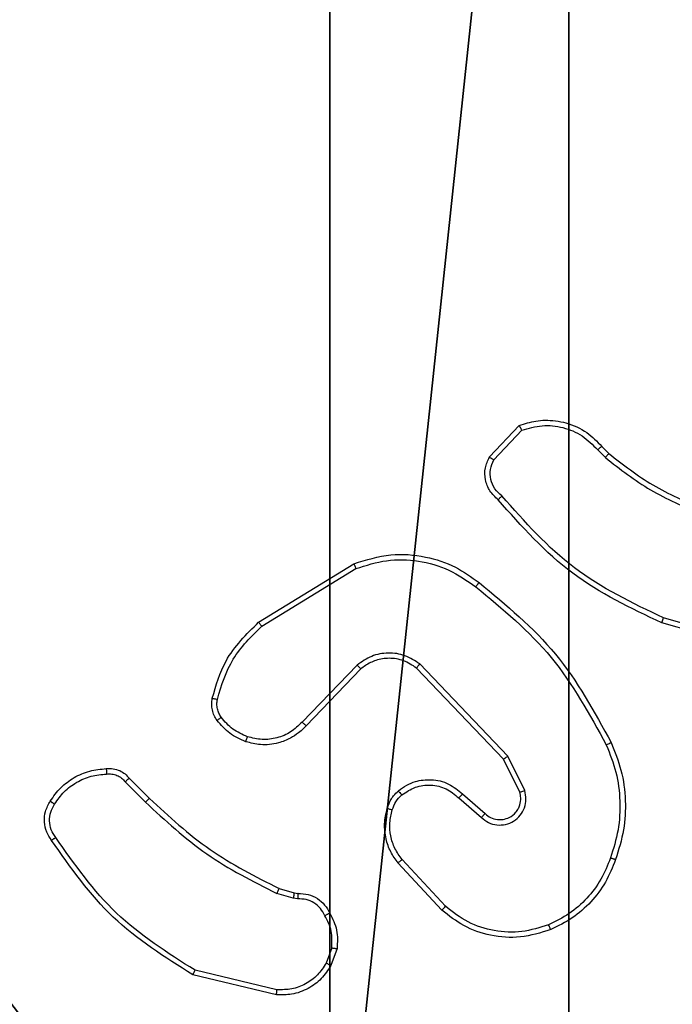
# Model space of a CAD drawing. Units: centimetres. Extents: x -324 to 324, y -238 to 236.
# Drawn here: x -150 to -147, y -3 to 1 of the extents above; entities that cross this region are included whole.
import ezdxf

# ---------------------------------------------------------------- set-up
doc = ezdxf.new("R2010")
doc.units = ezdxf.units.CM
doc.header["$LTSCALE"] = 2.54
doc.layers.get('0').update_dxf_attribs({"true_color": 0xff5454})
doc.layers.add('VP-EQ', color=7, linetype='Continuous', true_color=0x8a3492)

# ---------------------------------------------------------------- blocks, each defined once
blk = doc.blocks.new('Komponent_46')
at = {"color": 251, "true_color": 0x676e6c}
mesh = blk.add_polyface(dxfattribs=at)
corners = [(9, 0, 188.2241), (4.95, 0.2576, 188.2241), (4.95, 0, 188.2241), (8.7424, 4.0502, 188.2241), (9, 4.0502, 188.2241), (0, 0, 188.2241), (0.2576, 4.05, 188.2241), (0, 4.05, 188.2241), (4.05, 0, 188.2241), (0.2576, 4.95, 188.2241), (4.0498, 8.7424, 188.2241), (4.05, 0.2576, 188.2241), (4.9498, 8.7424, 188.2241), (4.9498, 9, 188.2241), (9, 9, 188.2241), (8.7424, 4.9502, 188.2241), (9, 4.9502, 188.2241), (0, 9, 188.2241), (0, 4.95, 188.2241), (4.0498, 9, 188.2241)]
mesh.append_faces([[corners[k] for k in face] for face in [(0, 1, 2), (3, 0, 4), (5, 6, 7), (14, 15, 16), (9, 17, 18)]], dxfattribs={"vtx0": -1, "color": 251})
mesh.append_faces([[corners[k] for k in face] for face in [(6, 8, 9), (10, 11, 12), (12, 1, 13), (13, 1, 14), (15, 1, 3), (17, 9, 19), (19, 9, 10)]], dxfattribs={"vtx0": -1, "vtx1": -1, "color": 251})
mesh.append_faces([[corners[k] for k in face] for face in [(1, 0, 3), (9, 8, 10), (14, 1, 15)]], dxfattribs={"vtx0": -1, "vtx1": -1, "vtx2": -1, "color": 251})
mesh.append_faces([[corners[k] for k in face] for face in [(6, 5, 8), (10, 8, 11), (12, 11, 1)]], dxfattribs={"vtx0": -1, "vtx2": -1, "color": 251})
mesh = blk.add_polyface(dxfattribs=at)
corners = [(4.0498, 9, 86.4647), (0, 4.95, 86.4647), (0, 9, 86.4647), (0.2576, 4.95, 86.4647), (0.2576, 4.05, 86.4647), (4.9498, 8.7424, 86.4647), (4.05, 0.2576, 86.4647), (4.0498, 8.7424, 86.4647), (4.95, 0.2576, 86.4647), (0, 0, 86.4647), (0, 4.05, 86.4647), (4.05, 0, 86.4647), (9, 9, 86.4647), (4.9498, 9, 86.4647), (4.95, 0, 86.4647), (8.7424, 4.9502, 86.4647), (9, 4.9502, 86.4647), (8.7424, 4.0502, 86.4647), (9, 0, 86.4647), (9, 4.0502, 86.4647)]
mesh.append_faces([[corners[k] for k in face] for face in [(0, 1, 2), (4, 9, 10), (12, 5, 13), (15, 12, 16), (18, 17, 19)]], dxfattribs={"vtx0": -1, "color": 251})
mesh.append_faces([[corners[k] for k in face] for face in [(1, 0, 3), (3, 0, 4), (5, 6, 7), (6, 5, 8), (9, 4, 11), (7, 4, 0), (11, 7, 6), (8, 12, 14), (14, 17, 18), (17, 14, 15)]], dxfattribs={"vtx0": -1, "vtx1": -1, "color": 251})
mesh.append_faces([[corners[k] for k in face] for face in [(11, 4, 7), (5, 12, 8), (14, 12, 15)]], dxfattribs={"vtx0": -1, "vtx1": -1, "vtx2": -1, "color": 251})
blk = doc.blocks.new('Grupuj_150')
at = {"color": 0}
blk.add_blockref('Komponent_46', (0.3, 0.3), dxfattribs=at)
blk = doc.blocks.new('noga_WOODEN_LOW')
at = {"color": 0}
blk.add_blockref('Grupuj_150', (0, 0), dxfattribs=at)
blk = doc.blocks.new('Grupuj_18')
at = {"color": 0}
blk.add_blockref('noga_WOODEN_LOW', (0.33, 0, -86.6607), dxfattribs=at)
blk = doc.blocks.new('RC1437_')
at = {"color": 7, "linetype": 'Continuous', "lineweight": 25}
for p, q in [((230.1556, 371.4187), (230.2682, 371.5369)), ((230.1723, 371.408), (230.278, 371.5194)), ((230.579, 371.4585), (230.6054, 371.4317)), ((230.5635, 371.4458), (230.5923, 371.4164)), ((229.2871, 370.7972), (229.646, 371.0172)), ((229.2992, 370.7815), (229.6535, 370.9987)), ((231.1601, 370.6944), (230.8049, 370.7942)), ((231.1643, 370.7138), (230.8112, 370.8131)), ((229.658, 370.6359), (229.4504, 370.4206)), ((229.6718, 370.6212), (229.4659, 370.4076)), ((230.2092, 370.2818), (229.8812, 370.6245)), ((230.2253, 370.2931), (229.8936, 370.6398)), ((230.27, 370.1573), (230.2092, 370.2818)), ((230.2887, 370.1633), (230.2253, 370.2931)), ((228.8001, 370.2097), (228.8759, 370.134)), ((228.7844, 370.1963), (228.861, 370.1196)), ((230.0405, 370.1356), (230.1257, 370.0617)), ((230.0546, 370.1505), (230.1396, 370.0767)), ((229.9901, 369.7278), (229.8268, 369.9038)), ((229.9769, 369.7135), (229.8116, 369.8916)), ((229.364, 369.7949), (229.4209, 369.7785)), ((229.4176, 369.7583), (229.3553, 369.7762)), ((229.4339, 369.756), (229.4176, 369.7583)), ((229.4209, 369.7785), (229.4353, 369.7765)), ((229.562, 369.5717), (229.5412, 369.5141)), ((229.5822, 369.5686), (229.5593, 369.5052)), ((229.3548, 369.3946), (229.0396, 369.4694)), ((229.3561, 369.414), (229.0475, 369.4871))]:
    blk.add_line(p, q, dxfattribs=at)
for points, knots in [([(230.2682, 371.5369), (230.2889, 371.5438), (230.3205, 371.5543), (230.3802, 371.5589), (230.4471, 371.5503), (230.5228, 371.5164), (230.5611, 371.477), (230.579, 371.4585)], [0, 0, 0, 0, 0.1902063, 0.2907517, 0.5222768, 0.7751674, 1, 1, 1, 1]), ([(230.2682, 371.5369), (230.2683, 371.5367), (230.2686, 371.5362), (230.2701, 371.5334), (230.272, 371.5301), (230.2737, 371.5269), (230.2757, 371.5233), (230.2772, 371.5207), (230.278, 371.5194)], [0, 0, 0, 0, 0.2137, 0.451011, 0.579076, 0.712886, 0.853306, 1, 1, 1, 1]), ([(230.278, 371.5193), (230.3033, 371.5267), (230.354, 371.5415), (230.4336, 371.5328), (230.5078, 371.5022), (230.5449, 371.4646), (230.5635, 371.4458)], [0, 0, 0, 0, 0.250049, 0.499915, 0.749795, 1, 1, 1, 1]), ([(230.579, 371.4585), (230.5788, 371.4583), (230.5783, 371.4579), (230.5747, 371.455), (230.5696, 371.4508), (230.5655, 371.4475), (230.5635, 371.4458)], [0, 0, 0, 0, 0.249668, 0.499708, 0.749442, 1, 1, 1, 1]), ([(230.6054, 371.4317), (230.6051, 371.4314), (230.6046, 371.4308), (230.6011, 371.4268), (230.5968, 371.4217), (230.5938, 371.4182), (230.5923, 371.4164)], [0, 0, 0, 0, 0.279675, 0.558577, 0.779024, 1, 1, 1, 1]), ([(230.6054, 371.4317), (230.6591, 371.3898), (230.7677, 371.3053), (230.8942, 371.2511), (230.9582, 371.2238)], [0, 0, 0, 0, 0.494659, 1, 1, 1, 1]), ([(230.1888, 371.2575), (230.1775, 371.268), (230.1551, 371.2888), (230.1389, 371.3323), (230.1373, 371.378), (230.1496, 371.4052), (230.1556, 371.4187)], [0, 0, 0, 0, 0.254888, 0.506566, 0.754924, 1, 1, 1, 1]), ([(230.1556, 371.4187), (230.1558, 371.4185), (230.1562, 371.4182), (230.1589, 371.4165), (230.1621, 371.4145), (230.1651, 371.4126), (230.1685, 371.4104), (230.171, 371.4088), (230.1723, 371.408)], [0, 0, 0, 0, 0.215661, 0.453628, 0.581701, 0.714778, 0.855315, 1, 1, 1, 1]), ([(230.2026, 371.272), (230.1931, 371.2805), (230.1739, 371.2975), (230.1591, 371.3336), (230.157, 371.3727), (230.1672, 371.3962), (230.1723, 371.408)], [0, 0, 0, 0, 0.249903, 0.499906, 0.749643, 1, 1, 1, 1]), ([(230.5923, 371.4164), (230.6476, 371.3734), (230.7582, 371.2874), (230.8871, 371.2324), (230.9515, 371.2049)], [0, 0, 0, 0, 0.499981, 1, 1, 1, 1]), ([(230.1888, 371.2575), (230.189, 371.2577), (230.1894, 371.2581), (230.1917, 371.2606), (230.1944, 371.2634), (230.1969, 371.266), (230.1997, 371.2689), (230.2016, 371.2709), (230.2026, 371.272)], [0, 0, 0, 0, 0.22805, 0.469968, 0.596602, 0.727185, 0.861984, 1, 1, 1, 1]), ([(230.8112, 370.8131), (230.6944, 370.8691), (230.4607, 370.9812), (230.2886, 371.175), (230.2026, 371.272)], [0, 0, 0, 0, 0.4999721, 1, 1, 1, 1]), ([(230.8049, 370.7942), (230.6882, 370.8498), (230.4514, 370.9624), (230.2771, 371.1583), (230.1888, 371.2575)], [0, 0, 0, 0, 0.493296, 1, 1, 1, 1]), ([(229.646, 371.0172), (229.6919, 371.0314), (229.7798, 371.0585), (229.9125, 371.0479), (230.0267, 371.0107), (230.088, 370.9669), (230.1169, 370.9462)], [0, 0, 0, 0, 0.286573, 0.548809, 0.786577, 1, 1, 1, 1]), ([(229.646, 371.0172), (229.6461, 371.0169), (229.6463, 371.0163), (229.648, 371.0121), (229.6505, 371.006), (229.6525, 371.0011), (229.6535, 370.9987)], [0, 0, 0, 0, 0.2500406, 0.5000959, 0.750028, 1, 1, 1, 1]), ([(229.6535, 370.9987), (229.6916, 371.0108), (229.7679, 371.0351), (229.8891, 371.0313), (230.006, 370.9992), (230.0716, 370.9532), (230.1044, 370.9302)], [0, 0, 0, 0, 0.249966, 0.499888, 0.749867, 1, 1, 1, 1]), ([(230.1044, 370.9302), (230.1054, 370.9315), (230.1073, 370.9339), (230.1099, 370.9373), (230.1122, 370.9402), (230.1145, 370.9432), (230.1165, 370.9456), (230.1168, 370.946), (230.1169, 370.9462)], [0, 0, 0, 0, 0.149638, 0.292942, 0.428749, 0.557484, 0.792559, 1, 1, 1, 1]), ([(230.1169, 370.9462), (230.2192, 370.8617), (230.4236, 370.6927), (230.5507, 370.46), (230.6142, 370.3437)], [0, 0, 0, 0, 0.500129, 1, 1, 1, 1]), ([(230.1044, 370.9302), (230.2054, 370.8467), (230.4072, 370.6797), (230.5331, 370.4499), (230.596, 370.335)], [0, 0, 0, 0, 0.500001, 1, 1, 1, 1]), ([(229.1126, 370.5108), (229.1266, 370.5594), (229.1586, 370.6701), (229.2409, 370.7515), (229.2871, 370.7972)], [0, 0, 0, 0, 0.4390952, 1, 1, 1, 1]), ([(229.2871, 370.7972), (229.2872, 370.797), (229.2875, 370.7964), (229.2903, 370.7928), (229.2943, 370.7876), (229.2976, 370.7836), (229.2992, 370.7815)], [0, 0, 0, 0, 0.250247, 0.500036, 0.749692, 1, 1, 1, 1]), ([(230.8049, 370.7942), (230.805, 370.7944), (230.8051, 370.7948), (230.8061, 370.7977), (230.8071, 370.8011), (230.8083, 370.8046), (230.8097, 370.8086), (230.8107, 370.8116), (230.8112, 370.8131)], [0, 0, 0, 0, 0.2007816, 0.4340365, 0.5630135, 0.7002062, 0.846195, 1, 1, 1, 1]), ([(229.1316, 370.5065), (229.1477, 370.5595), (229.18, 370.6656), (229.2595, 370.7429), (229.2992, 370.7815)], [0, 0, 0, 0, 0.500013, 1, 1, 1, 1]), ([(229.8936, 370.6398), (229.8756, 370.6515), (229.8398, 370.6751), (229.775, 370.6842), (229.7107, 370.6727), (229.6756, 370.6482), (229.658, 370.6359)], [0, 0, 0, 0, 0.250296, 0.50003, 0.750046, 1, 1, 1, 1]), ([(229.8812, 370.6245), (229.8657, 370.6348), (229.8345, 370.6554), (229.7796, 370.6639), (229.7369, 370.657), (229.7008, 370.6429), (229.6833, 370.6298), (229.6718, 370.6212)], [0, 0, 0, 0, 0.24425, 0.489948, 0.713038, 0.81102, 1, 1, 1, 1]), ([(229.6718, 370.6212), (229.6716, 370.6214), (229.671, 370.6218), (229.6678, 370.6251), (229.6633, 370.63), (229.6597, 370.6339), (229.658, 370.6359)], [0, 0, 0, 0, 0.250126, 0.500083, 0.749896, 1, 1, 1, 1]), ([(229.8812, 370.6245), (229.8814, 370.6248), (229.8818, 370.6252), (229.8846, 370.6287), (229.8887, 370.6338), (229.892, 370.6378), (229.8936, 370.6398)], [0, 0, 0, 0, 0.250274, 0.500181, 0.749946, 1, 1, 1, 1]), ([(229.1305, 370.4276), (229.1267, 370.4336), (229.1189, 370.4457), (229.1122, 370.4666), (229.1094, 370.4886), (229.1115, 370.5033), (229.1126, 370.5108)], [0, 0, 0, 0, 0.2439684, 0.4919885, 0.7439152, 1, 1, 1, 1]), ([(229.1126, 370.5108), (229.1129, 370.5107), (229.1134, 370.5104), (229.1178, 370.5094), (229.1241, 370.5081), (229.1291, 370.507), (229.1316, 370.5065)], [0, 0, 0, 0, 0.250488, 0.500637, 0.751163, 1, 1, 1, 1]), ([(229.1461, 370.4391), (229.143, 370.4441), (229.1366, 370.4541), (229.1314, 370.4712), (229.1292, 370.4889), (229.1308, 370.5006), (229.1316, 370.5065)], [0, 0, 0, 0, 0.250105, 0.500082, 0.750115, 1, 1, 1, 1]), ([(229.1305, 370.4276), (229.1308, 370.4279), (229.1314, 370.4283), (229.1355, 370.4314), (229.1407, 370.4351), (229.1443, 370.4378), (229.1461, 370.4391)], [0, 0, 0, 0, 0.27969, 0.559396, 0.779641, 1, 1, 1, 1]), ([(229.239, 370.3473), (229.2178, 370.3565), (229.1755, 370.3749), (229.1455, 370.4101), (229.1305, 370.4276)], [0, 0, 0, 0, 0.500055, 1, 1, 1, 1]), ([(229.245, 370.366), (229.2258, 370.3744), (229.1872, 370.3912), (229.1598, 370.4231), (229.1461, 370.4391)], [0, 0, 0, 0, 0.49993, 1, 1, 1, 1]), ([(229.4504, 370.4206), (229.4367, 370.4075), (229.4095, 370.3815), (229.3567, 370.3596), (229.2999, 370.3522), (229.2633, 370.3614), (229.245, 370.366)], [0, 0, 0, 0, 0.249947, 0.499992, 0.749877, 1, 1, 1, 1]), ([(229.4659, 370.4076), (229.4655, 370.4078), (229.4649, 370.4083), (229.4607, 370.4117), (229.4556, 370.416), (229.4521, 370.419), (229.4504, 370.4206)], [0, 0, 0, 0, 0.279481, 0.559164, 0.779353, 1, 1, 1, 1]), ([(229.4659, 370.4076), (229.4627, 370.4042), (229.4538, 370.3945), (229.4347, 370.3777), (229.4037, 370.3575), (229.3559, 370.3388), (229.2974, 370.3322), (229.2571, 370.3426), (229.239, 370.3473)], [0, 0, 0, 0, 0.0566827, 0.1589806, 0.3069271, 0.5006345, 0.7753655, 1, 1, 1, 1]), ([(229.239, 370.3473), (229.2391, 370.3476), (229.2392, 370.3482), (229.2405, 370.3525), (229.2425, 370.3586), (229.2442, 370.3635), (229.245, 370.366)], [0, 0, 0, 0, 0.249792, 0.499957, 0.749393, 1, 1, 1, 1]), ([(230.6142, 370.3437), (230.614, 370.3436), (230.6134, 370.3433), (230.6092, 370.3413), (230.6032, 370.3384), (230.5984, 370.3361), (230.596, 370.335)], [0, 0, 0, 0, 0.249923, 0.49999, 0.749308, 1, 1, 1, 1]), ([(230.596, 370.335), (230.6095, 370.3011), (230.6365, 370.2333), (230.6497, 370.124), (230.6446, 370.0141), (230.6226, 369.9445), (230.6117, 369.9097)], [0, 0, 0, 0, 0.249946, 0.499994, 0.750036, 1, 1, 1, 1]), ([(230.6142, 370.3437), (230.628, 370.3096), (230.6563, 370.2395), (230.6705, 370.1276), (230.6652, 370.0128), (230.6424, 369.9406), (230.6307, 369.9034)], [0, 0, 0, 0, 0.24342, 0.500002, 0.742004, 1, 1, 1, 1]), ([(230.2092, 370.2818), (230.2094, 370.2819), (230.2097, 370.2821), (230.212, 370.2838), (230.215, 370.2858), (230.2178, 370.2879), (230.2214, 370.2903), (230.224, 370.2922), (230.2253, 370.2931)], [0, 0, 0, 0, 0.194206, 0.425083, 0.555456, 0.693452, 0.843125, 1, 1, 1, 1]), ([(228.5028, 370.1236), (228.515, 370.141), (228.5395, 370.1758), (228.5913, 370.214), (228.6502, 370.2399), (228.6926, 370.2439), (228.7138, 370.2459)], [0, 0, 0, 0, 0.250063, 0.5001131, 0.749993, 1, 1, 1, 1]), ([(228.7138, 370.2459), (228.7137, 370.2456), (228.7136, 370.2449), (228.7137, 370.2404), (228.714, 370.2348), (228.7143, 370.2297), (228.7145, 370.227), (228.7147, 370.2256)], [0, 0, 0, 0, 0.241836, 0.488835, 0.740861, 0.86971, 1, 1, 1, 1]), ([(228.7138, 370.2459), (228.7224, 370.2463), (228.7396, 370.247), (228.7639, 370.2394), (228.7849, 370.227), (228.7951, 370.2154), (228.8001, 370.2097)], [0, 0, 0, 0, 0.263296, 0.525025, 0.770758, 1, 1, 1, 1]), ([(228.5189, 370.1124), (228.5302, 370.1286), (228.5529, 370.1609), (228.601, 370.1963), (228.6557, 370.2203), (228.695, 370.2238), (228.7147, 370.2256)], [0, 0, 0, 0, 0.249993, 0.500033, 0.749839, 1, 1, 1, 1]), ([(228.7147, 370.2256), (228.7213, 370.226), (228.7345, 370.2267), (228.7538, 370.2212), (228.7713, 370.2113), (228.78, 370.2013), (228.7844, 370.1963)], [0, 0, 0, 0, 0.2496342, 0.5000434, 0.7498203, 1, 1, 1, 1]), ([(228.8001, 370.2097), (228.7999, 370.2096), (228.7995, 370.2093), (228.797, 370.2071), (228.794, 370.2046), (228.7911, 370.2021), (228.7879, 370.1993), (228.7856, 370.1973), (228.7844, 370.1963)], [0, 0, 0, 0, 0.213206, 0.449632, 0.577642, 0.712279, 0.853317, 1, 1, 1, 1]), ([(229.8131, 370.1626), (229.8234, 370.1703), (229.8431, 370.1849), (229.8847, 370.2014), (229.9391, 370.2078), (230.0038, 370.1929), (230.0379, 370.1644), (230.0546, 370.1505)], [0, 0, 0, 0, 0.1453388, 0.2760286, 0.5021019, 0.7564126, 1, 1, 1, 1]), ([(229.7712, 370.0968), (229.7758, 370.1092), (229.781, 370.1231), (229.7907, 370.1377), (229.7985, 370.1483), (229.8067, 370.1564), (229.8131, 370.1626)], [0, 0, 0, 0, 0.499434, 0.559979, 0.664021, 1, 1, 1, 1]), ([(229.8131, 370.1626), (229.8132, 370.1623), (229.8136, 370.1618), (229.8164, 370.1582), (229.8207, 370.1531), (229.8241, 370.1491), (229.8258, 370.1471)], [0, 0, 0, 0, 0.249862, 0.499911, 0.749507, 1, 1, 1, 1]), ([(229.8258, 370.1471), (229.8423, 370.1581), (229.8754, 370.18), (229.9356, 370.1873), (229.9948, 370.1739), (230.0253, 370.1484), (230.0405, 370.1356)], [0, 0, 0, 0, 0.249832, 0.499849, 0.749637, 1, 1, 1, 1]), ([(230.1257, 370.0617), (230.1343, 370.0548), (230.1516, 370.0412), (230.184, 370.0324), (230.2172, 370.0344), (230.248, 370.0471), (230.2731, 370.0691), (230.2892, 370.0981), (230.2958, 370.131), (230.2911, 370.1525), (230.2887, 370.1633)], [0, 0, 0, 0, 0.125192, 0.250177, 0.375054, 0.50002, 0.624976, 0.750015, 0.874996, 1, 1, 1, 1]), ([(230.27, 370.1573), (230.2703, 370.1573), (230.2709, 370.1574), (230.2752, 370.1588), (230.2814, 370.1608), (230.2863, 370.1624), (230.2887, 370.1633)], [0, 0, 0, 0, 0.249979, 0.499433, 0.748854, 1, 1, 1, 1]), ([(228.5073, 369.976), (228.5007, 369.9862), (228.4869, 370.0071), (228.4791, 370.0454), (228.4823, 370.0866), (228.4958, 370.1111), (228.5028, 370.1236)], [0, 0, 0, 0, 0.2302709, 0.4737174, 0.7302708, 1, 1, 1, 1]), ([(228.5028, 370.1236), (228.5029, 370.1234), (228.5033, 370.123), (228.5059, 370.1211), (228.509, 370.1189), (228.5119, 370.117), (228.5152, 370.1147), (228.5176, 370.1132), (228.5189, 370.1124)], [0, 0, 0, 0, 0.2223052, 0.4631418, 0.5896354, 0.7224151, 0.8585807, 1, 1, 1, 1]), ([(228.8759, 370.134), (228.8758, 370.134), (228.8757, 370.1339), (228.8748, 370.133), (228.8734, 370.1317), (228.8715, 370.1299), (228.8692, 370.1276), (228.8667, 370.1251), (228.8639, 370.1224), (228.862, 370.1205), (228.861, 370.1196)], [0, 0, 0, 0, 0.125069, 0.250203, 0.375296, 0.50009, 0.624704, 0.750269, 0.875562, 1, 1, 1, 1]), ([(228.8759, 370.134), (228.9493, 370.0661), (229.0962, 369.9303), (229.2747, 369.84), (229.364, 369.7949)], [0, 0, 0, 0, 0.500011, 1, 1, 1, 1]), ([(229.79, 370.0907), (229.794, 370.1014), (229.8019, 370.1227), (229.8178, 370.139), (229.8258, 370.1471)], [0, 0, 0, 0, 0.499951, 1, 1, 1, 1]), ([(230.0546, 370.1505), (230.0545, 370.1503), (230.0541, 370.15), (230.052, 370.1477), (230.0493, 370.1449), (230.0467, 370.1422), (230.0438, 370.1391), (230.0416, 370.1368), (230.0405, 370.1356)], [0, 0, 0, 0, 0.206051, 0.440725, 0.569597, 0.705534, 0.849025, 1, 1, 1, 1]), ([(230.1396, 370.0767), (230.1462, 370.0713), (230.1598, 370.0602), (230.1841, 370.0535), (230.2084, 370.054), (230.2332, 370.062), (230.2528, 370.0773), (230.2647, 370.0948), (230.2722, 370.1128), (230.2754, 370.1344), (230.2717, 370.1502), (230.27, 370.1573)], [0, 0, 0, 0, 0.122017, 0.248331, 0.350874, 0.467201, 0.61701, 0.696755, 0.769085, 0.895982, 1, 1, 1, 1]), ([(228.5231, 369.987), (228.5169, 369.9965), (228.5045, 370.0153), (228.4985, 370.049), (228.5023, 370.083), (228.5133, 370.1026), (228.5189, 370.1124)], [0, 0, 0, 0, 0.250085, 0.499994, 0.749947, 1, 1, 1, 1]), ([(228.861, 370.1196), (228.9354, 370.0509), (229.0843, 369.9135), (229.2649, 369.822), (229.3553, 369.7762)], [0, 0, 0, 0, 0.499985, 1, 1, 1, 1]), ([(229.8116, 369.8916), (229.802, 369.905), (229.782, 369.9326), (229.7647, 369.983), (229.7582, 370.0396), (229.7668, 370.0774), (229.7712, 370.0968)], [0, 0, 0, 0, 0.226486, 0.468643, 0.726466, 1, 1, 1, 1]), ([(229.7712, 370.0968), (229.7715, 370.0967), (229.772, 370.0964), (229.7763, 370.0949), (229.7825, 370.093), (229.7875, 370.0915), (229.79, 370.0907)], [0, 0, 0, 0, 0.249825, 0.500174, 0.749787, 1, 1, 1, 1]), ([(229.8268, 369.9038), (229.8172, 369.9173), (229.798, 369.9444), (229.7829, 369.9923), (229.7787, 370.0423), (229.7862, 370.0746), (229.79, 370.0907)], [0, 0, 0, 0, 0.250022, 0.500023, 0.749978, 1, 1, 1, 1]), ([(230.1396, 370.0767), (230.1395, 370.0766), (230.1393, 370.0764), (230.1377, 370.0747), (230.1354, 370.0722), (230.1328, 370.0694), (230.1295, 370.0658), (230.127, 370.0631), (230.1257, 370.0617)], [0, 0, 0, 0, 0.156035, 0.374592, 0.507519, 0.656038, 0.819799, 1, 1, 1, 1]), ([(228.5073, 369.976), (228.5075, 369.9761), (228.5079, 369.9764), (228.5107, 369.9783), (228.5137, 369.9805), (228.5165, 369.9824), (228.5196, 369.9847), (228.5219, 369.9862), (228.5231, 369.987)], [0, 0, 0, 0, 0.22788, 0.470481, 0.596763, 0.72722, 0.861423, 1, 1, 1, 1]), ([(229.0396, 369.4694), (228.934, 369.5361), (228.7229, 369.6695), (228.5792, 369.8738), (228.5073, 369.976)], [0, 0, 0, 0, 0.500006, 1, 1, 1, 1]), ([(229.0475, 369.4871), (228.9435, 369.553), (228.7356, 369.685), (228.5939, 369.8863), (228.5231, 369.987)], [0, 0, 0, 0, 0.499996, 1, 1, 1, 1]), ([(229.8116, 369.8916), (229.8119, 369.8918), (229.8124, 369.8921), (229.8158, 369.8949), (229.8208, 369.8989), (229.8248, 369.9022), (229.8268, 369.9038)], [0, 0, 0, 0, 0.249976, 0.49944, 0.749512, 1, 1, 1, 1]), ([(230.6117, 369.9097), (230.6007, 369.8823), (230.5789, 369.8274), (230.5244, 369.7569), (230.4583, 369.6972), (230.4053, 369.6712), (230.3788, 369.6582)], [0, 0, 0, 0, 0.249952, 0.500018, 0.750082, 1, 1, 1, 1]), ([(230.6307, 369.9034), (230.6193, 369.8746), (230.5966, 369.8171), (230.5397, 369.7429), (230.4701, 369.6807), (230.4144, 369.6536), (230.3866, 369.6401)], [0, 0, 0, 0, 0.249977, 0.500003, 0.750003, 1, 1, 1, 1]), ([(230.6307, 369.9034), (230.6305, 369.9035), (230.63, 369.9035), (230.627, 369.9045), (230.6235, 369.9057), (230.62, 369.9068), (230.616, 369.9082), (230.6131, 369.9092), (230.6117, 369.9097)], [0, 0, 0, 0, 0.209081, 0.444913, 0.572587, 0.708705, 0.850613, 1, 1, 1, 1]), ([(229.364, 369.7949), (229.3638, 369.7945), (229.3634, 369.7938), (229.361, 369.7888), (229.3582, 369.7826), (229.3563, 369.7783), (229.3553, 369.7762)], [0, 0, 0, 0, 0.279678, 0.559351, 0.779276, 1, 1, 1, 1]), ([(229.4209, 369.7785), (229.4207, 369.7781), (229.4205, 369.7773), (229.4196, 369.7719), (229.4186, 369.7652), (229.4179, 369.7606), (229.4176, 369.7583)], [0, 0, 0, 0, 0.2797141, 0.5589518, 0.7795717, 1, 1, 1, 1]), ([(229.4353, 369.7765), (229.4352, 369.7762), (229.4351, 369.7756), (229.4348, 369.7721), (229.4345, 369.7681), (229.4343, 369.7644), (229.4341, 369.7603), (229.434, 369.7574), (229.4339, 369.756)], [0, 0, 0, 0, 0.227898, 0.469838, 0.596621, 0.727377, 0.861885, 1, 1, 1, 1]), ([(229.5365, 369.6925), (229.5314, 369.7019), (229.5212, 369.7209), (229.4961, 369.7417), (229.4662, 369.7549), (229.4447, 369.7556), (229.4339, 369.756)], [0, 0, 0, 0, 0.250064, 0.4998205, 0.7496733, 1, 1, 1, 1]), ([(229.4353, 369.7765), (229.4483, 369.7759), (229.4739, 369.7746), (229.5087, 369.7584), (229.5372, 369.7342), (229.5489, 369.7129), (229.5547, 369.7023)], [0, 0, 0, 0, 0.259469, 0.512581, 0.759234, 1, 1, 1, 1]), ([(229.9769, 369.7135), (229.9771, 369.7138), (229.9775, 369.7142), (229.9805, 369.7174), (229.9849, 369.7221), (229.9884, 369.7259), (229.9901, 369.7278)], [0, 0, 0, 0, 0.24983, 0.49968, 0.749429, 1, 1, 1, 1]), ([(230.3788, 369.6582), (230.3455, 369.6477), (230.279, 369.6267), (230.1735, 369.632), (230.0726, 369.6634), (230.0177, 369.7063), (229.9901, 369.7278)], [0, 0, 0, 0, 0.250036, 0.499995, 0.749882, 1, 1, 1, 1]), ([(229.5547, 369.7023), (229.5545, 369.7022), (229.554, 369.7019), (229.5508, 369.7002), (229.5473, 369.6983), (229.5441, 369.6965), (229.5404, 369.6945), (229.5378, 369.6932), (229.5365, 369.6925)], [0, 0, 0, 0, 0.227148, 0.468873, 0.595273, 0.725788, 0.860801, 1, 1, 1, 1]), ([(229.562, 369.5717), (229.5633, 369.593), (229.5658, 369.6356), (229.5463, 369.6735), (229.5365, 369.6925)], [0, 0, 0, 0, 0.499993, 1, 1, 1, 1]), ([(229.5547, 369.7023), (229.5654, 369.6813), (229.5867, 369.6392), (229.5837, 369.5922), (229.5822, 369.5686)], [0, 0, 0, 0, 0.500012, 1, 1, 1, 1]), ([(230.3866, 369.6401), (230.3489, 369.6283), (230.2751, 369.6053), (230.1612, 369.6143), (230.0584, 369.6491), (230.0036, 369.6924), (229.9769, 369.7135)], [0, 0, 0, 0, 0.268439, 0.524547, 0.768431, 1, 1, 1, 1]), ([(230.3866, 369.6401), (230.3864, 369.6404), (230.3861, 369.6409), (230.3843, 369.645), (230.3818, 369.651), (230.3798, 369.6558), (230.3788, 369.6582)], [0, 0, 0, 0, 0.250136, 0.499881, 0.749526, 1, 1, 1, 1]), ([(229.562, 369.5717), (229.5635, 369.5715), (229.5664, 369.5709), (229.5705, 369.5702), (229.5741, 369.5697), (229.5779, 369.569), (229.5813, 369.5686), (229.5819, 369.5686), (229.5822, 369.5686)], [0, 0, 0, 0, 0.141701, 0.278624, 0.409818, 0.536968, 0.777479, 1, 1, 1, 1]), ([(229.5593, 369.5052), (229.5481, 369.4879), (229.5256, 369.4533), (229.4736, 369.4158), (229.4149, 369.3939), (229.3737, 369.3944), (229.3548, 369.3946)], [0, 0, 0, 0, 0.250045, 0.50012, 0.769723, 1, 1, 1, 1]), ([(229.5412, 369.5141), (229.531, 369.4984), (229.5107, 369.4672), (229.4648, 369.434), (229.412, 369.4138), (229.3747, 369.4139), (229.3561, 369.414)], [0, 0, 0, 0, 0.25, 0.499987, 0.749914, 1, 1, 1, 1]), ([(229.5593, 369.5052), (229.5589, 369.5053), (229.5581, 369.5055), (229.5532, 369.5078), (229.5473, 369.5108), (229.5432, 369.513), (229.5412, 369.5141)], [0, 0, 0, 0, 0.279826, 0.559251, 0.778882, 1, 1, 1, 1]), ([(229.0396, 369.4694), (229.0397, 369.4696), (229.0397, 369.47), (229.0409, 369.4727), (229.0423, 369.4759), (229.0438, 369.4791), (229.0455, 369.4829), (229.0468, 369.4857), (229.0475, 369.4871)], [0, 0, 0, 0, 0.201181, 0.434853, 0.563591, 0.701179, 0.846383, 1, 1, 1, 1]), ([(229.3548, 369.3946), (229.3547, 369.3949), (229.3546, 369.3955), (229.3549, 369.3999), (229.3553, 369.4063), (229.3558, 369.4114), (229.3561, 369.414)], [0, 0, 0, 0, 0.249995, 0.499893, 0.74955, 1, 1, 1, 1])]:
    blk.add_open_spline(points, degree=3, knots=knots, dxfattribs=at)
blk = doc.blocks.new('RC1437_2D')
at = {"layer": 'VP-EQ', "color": 0}
blk.add_blockref('RC1437_', (0, 0), dxfattribs=at)

msp = doc.modelspace()

# ---------------------------------------------------------------- block references
at = {"color": 0}
msp.add_blockref('Grupuj_18', (-153.0527, -4.5493, 0.696), dxfattribs=at)
at = {"layer": 'VP-EQ', "color": 0}
msp.add_blockref('RC1437_2D', (-377.9278, -372.0449), dxfattribs=at)

doc.saveas('drawing.dxf')
